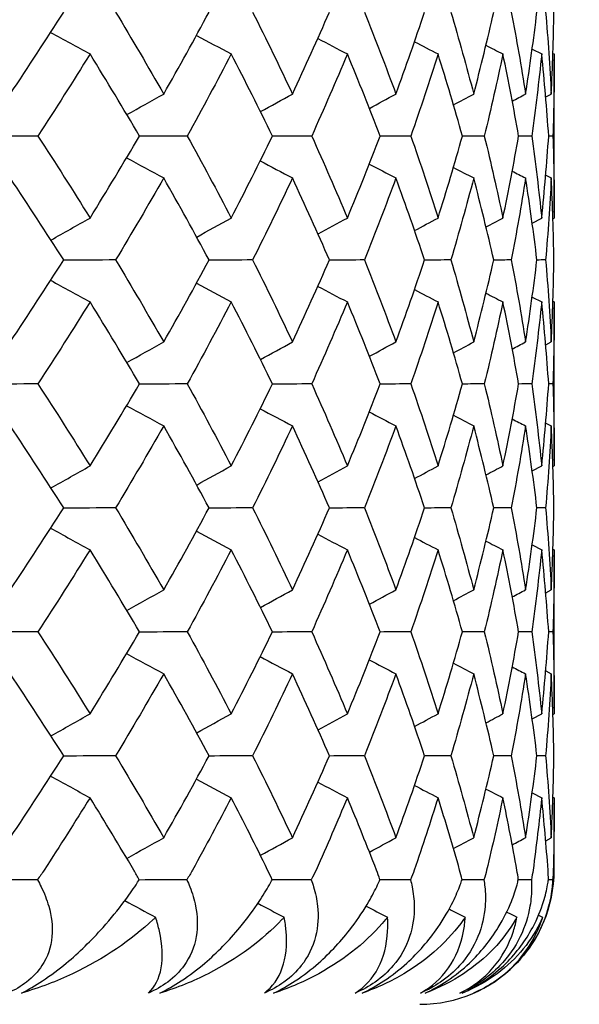
# Model space of a CAD drawing. Units: inches. Extents: x 0 to 1188, y 0 to 840.
# Drawn here: x 376 to 378, y 490 to 493 of the extents above; entities that cross this region are included whole.
import ezdxf

# ---------------------------------------------------------------- set-up
doc = ezdxf.new("R2010")
doc.units = ezdxf.units.IN
doc.header["$MEASUREMENT"] = 0
doc.layers.get('Defpoints').update_dxf_attribs({"color": 251})
doc.layers.add('Spigoli visibili(ISO)', color=7, linetype='Continuous', lineweight=50, true_color=0x262659)
doc.styles.add('Text_Std', font='arial.ttf')
doc.dimstyles.new('Dim_Std', dxfattribs={"dimscale": 4, "dimtxt": 2, "dimasz": 2, "dimexe": 2, "dimexo": 2, "dimgap": 0.5, "dimtad": 1, "dimdec": 0, "dimzin": 0, "dimdsep": 46, "dimtxsty": 'Text_Std', "dimblk": 'ARCHTICK', "dimcen": 0.09, "dimclrd": 256, "dimclre": 256, "dimclrt": 256, "dimadec": 0, "dimazin": 0, "dimtfac": 1, "dimtdec": 0, "dimtofl": 0, "dimtmove": 2, "dimatfit": 3, "dimldrblk": 'CLOSEDBLANK', "dimfxl": 1, "dimtolj": 1, "dimtzin": 0, "dimlwd": -1, "dimlwe": -1, "dimarcsym": 1})

# ---------------------------------------------------------------- blocks, each defined once
blk = doc.blocks.new('_ArchTick')
at = {"color": 0, "linetype": 'ByBlock', "const_width": 0.15}
blk.add_lwpolyline([(-0.5, -0.5), (0.5, 0.5)], dxfattribs=at)
blk = doc.blocks.new('*D27')
at = {"transparency": 16777216}
for p, q in [((327.9983, 500.2072), (327.9983, 528.9719)), ((377.5914, 502.0196), (377.5914, 528.9719)), ((327.9983, 520.9719), (377.5914, 520.9719))]:
    blk.add_line(p, q, dxfattribs=at)
at = {"layer": 'Defpoints', "color": 0, "transparency": 16777216}
for p in [(377.5914, 520.9719), (377.5914, 494.0196), (327.9983, 492.2072)]:
    blk.add_point(p, dxfattribs=at)
at = {"transparency": 16777216, "xscale": 8, "yscale": 8, "zscale": 8, "rotation": 180}
blk.add_blockref('_ArchTick', (327.9983, 520.9719), dxfattribs=at)
at = {"transparency": 16777216, "xscale": 8, "yscale": 8, "zscale": 8}
blk.add_blockref('_ArchTick', (377.5914, 520.9719), dxfattribs=at)
at = {"transparency": 16777216, "insert": (352.7948, 527.2802), "char_height": 8, "attachment_point": 5, "style": 'Text_Std'}
blk.add_mtext('\\A1;%%C50', dxfattribs=at)
blk = doc.blocks.new('_ClosedBlank')
at = {"color": 0, "linetype": 'ByBlock', "lineweight": -2}
for p, q in [((-1, 0.16667), (0, 0)), ((-1, 0.16667), (-1, -0.16667)), ((0, 0), (-1, -0.16667))]:
    blk.add_line(p, q, dxfattribs=at)

msp = doc.modelspace()

# ---------------------------------------------------------------- linework, layer by layer
at = {"layer": 'Spigoli visibili(ISO)', "color": 7, "linetype": 'Continuous', "lineweight": 25}
for p, q in [((377.5162, 493.1701), (377.5516, 493.1519)), ((377.5935, 493.1543), (377.5982, 493.1519)), ((377.5983, 492.5628), (377.5983, 493.1303)), ((377.5667, 492.9919), (377.5871, 493.0027)), ((377.5666, 492.7008), (377.5871, 492.6903)), ((377.5162, 492.5225), (377.5516, 492.5412)), ((377.5935, 492.5387), (377.5982, 492.5412)), ((377.5162, 492.247), (377.5516, 492.2288)), ((377.5935, 492.2312), (377.5982, 492.2288)), ((377.5983, 491.6397), (377.5983, 492.2072)), ((377.5667, 492.0688), (377.5871, 492.0796)), ((377.5666, 491.7778), (377.5871, 491.7673)), ((377.5162, 491.5994), (377.5516, 491.6181)), ((377.5935, 491.6156), (377.5982, 491.6181)), ((377.5162, 491.3239), (377.5516, 491.3057)), ((377.5935, 491.3081), (377.5982, 491.3057)), ((377.5983, 490.7166), (377.5983, 491.2841)), ((377.5667, 491.1457), (377.5871, 491.1565)), ((377.5666, 490.8547), (377.5871, 490.8442)), ((377.5162, 490.6763), (377.5516, 490.695)), ((377.5935, 490.6925), (377.5982, 490.695)), ((377.5162, 490.4008), (377.5516, 490.3826)), ((377.5935, 490.3851), (377.5982, 490.3826)), ((377.5983, 490.1134), (377.5983, 490.361)), ((377.5667, 490.2227), (377.5871, 490.2335)), ((377.54, 489.9453), (377.5552, 489.9375))]:
    msp.add_line(p, q, dxfattribs=at)
msp.add_arc((377.0983, 490.1134), 0.5, 270, 0, dxfattribs=at)
for points in [[(375.573, 493.0027), (375.6411, 493.1045), (375.7074, 493.2063), (375.7721, 493.308)], [(375.9655, 493.3081), (376.0268, 493.2063), (376.0865, 493.1045), (376.1444, 493.0027)], [(376.1444, 493.0027), (376.2024, 493.1045), (376.2587, 493.2063), (376.3133, 493.308)], [(376.4755, 493.3081), (376.5266, 493.2063), (376.576, 493.1045), (376.6237, 493.0027)], [(376.6237, 493.0027), (376.6714, 493.1045), (376.7174, 493.2063), (376.7616, 493.308)], [(376.892, 493.3081), (376.9327, 493.2063), (376.9717, 493.1045), (377.0089, 493.0027)], [(377.0089, 493.0027), (377.0462, 493.1045), (377.0817, 493.2063), (377.1154, 493.308)], [(377.2134, 493.3081), (377.2436, 493.2063), (377.272, 493.1045), (377.2986, 493.0027)], [(377.2986, 493.0027), (377.3252, 493.1045), (377.3501, 493.2063), (377.3732, 493.308)], [(377.4385, 493.3081), (377.458, 493.2063), (377.4757, 493.1045), (377.4916, 493.0027)], [(377.4916, 493.0027), (377.5075, 493.1045), (377.5217, 493.2063), (377.534, 493.308)], [(377.5663, 493.3081), (377.5751, 493.2063), (377.582, 493.1045), (377.5871, 493.0027)], [(377.5871, 493.0027), (377.5923, 493.1045), (377.5956, 493.2063), (377.5972, 493.308)], [(375.7236, 493.2322), (375.7725, 493.2054), (375.8213, 493.1787), (375.8701, 493.1519)], [(376.2663, 493.2213), (376.3095, 493.1982), (376.3526, 493.175), (376.3957, 493.1519)], [(376.7184, 493.2098), (376.755, 493.1905), (376.7916, 493.1712), (376.8282, 493.1519)], [(377.0781, 493.1975), (377.1073, 493.1823), (377.1365, 493.1671), (377.1658, 493.1519)], [(377.3443, 493.1844), (377.3653, 493.1735), (377.3862, 493.1627), (377.4072, 493.1519)], [(375.8701, 493.1519), (375.8071, 493.0501), (375.7424, 492.9483), (375.6761, 492.8465)], [(376.0542, 492.8465), (375.9945, 492.9483), (375.9331, 493.0501), (375.8701, 493.1519)], [(376.3957, 493.1519), (376.3428, 493.0501), (376.2883, 492.9483), (376.2321, 492.8465)], [(376.5492, 492.8465), (376.4997, 492.9483), (376.4486, 493.0501), (376.3957, 493.1519)], [(376.8282, 493.1519), (376.7857, 493.0501), (376.7415, 492.9483), (376.6955, 492.8465)], [(376.9504, 492.8465), (376.9114, 492.9483), (376.8706, 493.0501), (376.8282, 493.1519)], [(377.1658, 493.1519), (377.1338, 493.0501), (377.1001, 492.9483), (377.0647, 492.8465)], [(377.2564, 492.8465), (377.2279, 492.9483), (377.1977, 493.0501), (377.1658, 493.1519)], [(377.4072, 493.1519), (377.386, 493.0501), (377.3629, 492.9483), (377.3381, 492.8465)], [(377.4658, 492.8465), (377.448, 492.9483), (377.4285, 493.0501), (377.4072, 493.1519)], [(377.5516, 493.1519), (377.541, 493.0501), (377.5287, 492.9483), (377.5146, 492.8465)], [(377.5778, 492.8465), (377.5709, 492.9483), (377.5621, 493.0501), (377.5516, 493.1519)], [(377.5982, 493.1519), (377.5985, 493.0501), (377.5969, 492.9483), (377.5936, 492.8465)], [(376.0072, 492.926), (376.0529, 492.9516), (376.0987, 492.9771), (376.1444, 493.0027)], [(376.5045, 492.9374), (376.5443, 492.9592), (376.584, 492.9809), (376.6237, 493.0027)], [(376.9103, 492.9495), (376.9432, 492.9672), (376.9761, 492.985), (377.0089, 493.0027)], [(377.2232, 492.9625), (377.2483, 492.9759), (377.2735, 492.9893), (377.2986, 493.0027)], [(377.4422, 492.9765), (377.4586, 492.9852), (377.4751, 492.994), (377.4916, 493.0027)], [(375.6761, 492.8465), (375.6064, 492.8461), (375.5365, 492.8457), (375.4665, 492.8453)], [(375.6761, 492.8465), (375.7424, 492.7447), (375.8071, 492.6429), (375.8701, 492.5412)], [(375.8701, 492.5412), (375.9331, 492.6429), (375.9945, 492.7447), (376.0542, 492.8465)], [(376.2321, 492.8465), (376.1726, 492.8462), (376.1131, 492.8458), (376.0535, 492.8454)], [(376.2321, 492.8465), (376.2883, 492.7447), (376.3429, 492.6429), (376.3957, 492.5412)], [(376.3957, 492.5412), (376.4486, 492.6429), (376.4997, 492.7447), (376.5492, 492.8465)], [(376.6955, 492.8465), (376.6467, 492.8462), (376.5977, 492.8459), (376.5487, 492.8456)], [(376.6955, 492.8465), (376.7415, 492.7447), (376.7857, 492.6429), (376.8282, 492.5412)], [(376.8282, 492.5412), (376.8707, 492.6429), (376.9114, 492.7447), (376.9504, 492.8465)], [(377.0647, 492.8465), (377.0266, 492.8463), (376.9884, 492.846), (376.9501, 492.8458)], [(377.0647, 492.8465), (377.1001, 492.7447), (377.1338, 492.6429), (377.1658, 492.5412)], [(377.1658, 492.5412), (377.1977, 492.6429), (377.2279, 492.7447), (377.2564, 492.8465)], [(377.3381, 492.8465), (377.3108, 492.8463), (377.2835, 492.8462), (377.2562, 492.846)], [(377.3381, 492.8465), (377.3629, 492.7447), (377.386, 492.6429), (377.4072, 492.5412)], [(377.4072, 492.5412), (377.4285, 492.6429), (377.448, 492.7447), (377.4658, 492.8465)], [(377.5146, 492.8465), (377.4983, 492.8464), (377.482, 492.8463), (377.4657, 492.8462)], [(377.5146, 492.8465), (377.5287, 492.7447), (377.541, 492.6429), (377.5516, 492.5412)], [(377.5516, 492.5412), (377.5621, 492.6429), (377.5709, 492.7447), (377.5778, 492.8465)], [(377.5936, 492.8465), (377.5884, 492.8465), (377.5831, 492.8464), (377.5778, 492.8464)], [(377.5936, 492.8465), (377.5969, 492.7447), (377.5985, 492.6429), (377.5982, 492.5412)], [(376.0062, 492.7653), (376.0523, 492.7403), (376.0984, 492.7153), (376.1444, 492.6903)], [(376.5038, 492.7541), (376.5438, 492.7328), (376.5837, 492.7116), (376.6237, 492.6903)], [(376.9098, 492.7422), (376.9429, 492.7249), (376.9759, 492.7076), (377.0089, 492.6903)], [(377.2229, 492.7295), (377.2481, 492.7165), (377.2734, 492.7034), (377.2986, 492.6903)], [(377.442, 492.7158), (377.4586, 492.7073), (377.4751, 492.6988), (377.4916, 492.6903)], [(375.7721, 492.385), (375.7074, 492.4867), (375.641, 492.5885), (375.573, 492.6903)], [(376.1444, 492.6903), (376.0865, 492.5885), (376.0268, 492.4868), (375.9655, 492.385)], [(376.3133, 492.385), (376.2587, 492.4867), (376.2024, 492.5885), (376.1444, 492.6903)], [(376.6237, 492.6903), (376.576, 492.5885), (376.5266, 492.4868), (376.4755, 492.385)], [(376.7616, 492.385), (376.7174, 492.4867), (376.6714, 492.5885), (376.6237, 492.6903)], [(377.0089, 492.6903), (376.9717, 492.5885), (376.9327, 492.4868), (376.892, 492.385)], [(377.1154, 492.385), (377.0816, 492.4867), (377.0462, 492.5885), (377.0089, 492.6903)], [(377.2986, 492.6903), (377.272, 492.5885), (377.2436, 492.4868), (377.2134, 492.385)], [(377.3732, 492.385), (377.3501, 492.4867), (377.3252, 492.5885), (377.2986, 492.6903)], [(377.4916, 492.6903), (377.4757, 492.5885), (377.458, 492.4868), (377.4385, 492.385)], [(377.534, 492.385), (377.5217, 492.4867), (377.5075, 492.5885), (377.4916, 492.6903)], [(377.5871, 492.6903), (377.582, 492.5885), (377.5751, 492.4868), (377.5663, 492.385)], [(377.5972, 492.385), (377.5956, 492.4867), (377.5923, 492.5885), (377.5871, 492.6903)], [(375.7247, 492.459), (375.7732, 492.4864), (375.8217, 492.5138), (375.8701, 492.5412)], [(376.2672, 492.4701), (376.31, 492.4938), (376.3529, 492.5175), (376.3957, 492.5412)], [(376.719, 492.4818), (376.7554, 492.5016), (376.7918, 492.5214), (376.8282, 492.5412)], [(377.0785, 492.4943), (377.1076, 492.5099), (377.1367, 492.5255), (377.1658, 492.5412)], [(377.3445, 492.5078), (377.3654, 492.5189), (377.3863, 492.53), (377.4072, 492.5412)], [(375.573, 492.0796), (375.6411, 492.1814), (375.7074, 492.2832), (375.7721, 492.385)], [(375.9655, 492.385), (375.9009, 492.3846), (375.8362, 492.3842), (375.7714, 492.3838)], [(375.9655, 492.385), (376.0268, 492.2832), (376.0865, 492.1814), (376.1444, 492.0796)], [(376.1444, 492.0796), (376.2024, 492.1814), (376.2587, 492.2832), (376.3133, 492.385)], [(376.4755, 492.385), (376.4213, 492.3846), (376.3671, 492.3843), (376.3127, 492.384)], [(376.4755, 492.385), (376.5266, 492.2832), (376.576, 492.1814), (376.6237, 492.0796)], [(376.6237, 492.0796), (376.6714, 492.1814), (376.7174, 492.2832), (376.7616, 492.385)], [(376.892, 492.385), (376.8485, 492.3847), (376.8049, 492.3844), (376.7613, 492.3841)], [(376.892, 492.385), (376.9327, 492.2832), (376.9717, 492.1814), (377.0089, 492.0796)], [(377.0089, 492.0796), (377.0462, 492.1814), (377.0817, 492.2832), (377.1154, 492.385)], [(377.2134, 492.385), (377.1807, 492.3848), (377.148, 492.3845), (377.1152, 492.3843)], [(377.2134, 492.385), (377.2436, 492.2832), (377.272, 492.1814), (377.2986, 492.0796)], [(377.2986, 492.0796), (377.3252, 492.1814), (377.3501, 492.2832), (377.3732, 492.385)], [(377.4385, 492.385), (377.4167, 492.3848), (377.3949, 492.3847), (377.3731, 492.3845)], [(377.4385, 492.385), (377.458, 492.2832), (377.4757, 492.1814), (377.4916, 492.0796)], [(377.4916, 492.0796), (377.5075, 492.1814), (377.5217, 492.2832), (377.534, 492.385)], [(377.5663, 492.385), (377.5556, 492.3849), (377.5448, 492.3848), (377.534, 492.3847)], [(377.5663, 492.385), (377.5751, 492.2832), (377.582, 492.1814), (377.5871, 492.0796)], [(377.5871, 492.0796), (377.5923, 492.1814), (377.5956, 492.2832), (377.5972, 492.385)], [(375.7236, 492.3092), (375.7725, 492.2824), (375.8213, 492.2556), (375.8701, 492.2288)], [(376.2663, 492.2982), (376.3095, 492.2751), (376.3526, 492.2519), (376.3957, 492.2288)], [(376.7184, 492.2867), (376.755, 492.2674), (376.7916, 492.2481), (376.8282, 492.2288)], [(377.0781, 492.2745), (377.1073, 492.2592), (377.1365, 492.244), (377.1658, 492.2288)], [(377.3443, 492.2613), (377.3653, 492.2505), (377.3862, 492.2396), (377.4072, 492.2288)], [(375.8701, 492.2288), (375.8071, 492.127), (375.7424, 492.0252), (375.6761, 491.9235)], [(376.0542, 491.9234), (375.9945, 492.0252), (375.9331, 492.127), (375.8701, 492.2288)], [(376.3957, 492.2288), (376.3428, 492.127), (376.2883, 492.0252), (376.2321, 491.9235)], [(376.5492, 491.9234), (376.4997, 492.0252), (376.4486, 492.127), (376.3957, 492.2288)], [(376.8282, 492.2288), (376.7857, 492.127), (376.7415, 492.0252), (376.6955, 491.9235)], [(376.9504, 491.9234), (376.9114, 492.0252), (376.8706, 492.127), (376.8282, 492.2288)], [(377.1658, 492.2288), (377.1338, 492.127), (377.1001, 492.0252), (377.0647, 491.9235)], [(377.2564, 491.9234), (377.2279, 492.0252), (377.1977, 492.127), (377.1658, 492.2288)], [(377.4072, 492.2288), (377.386, 492.127), (377.3629, 492.0252), (377.3381, 491.9235)], [(377.4658, 491.9234), (377.448, 492.0252), (377.4285, 492.127), (377.4072, 492.2288)], [(377.5516, 492.2288), (377.541, 492.127), (377.5287, 492.0252), (377.5146, 491.9235)], [(377.5778, 491.9234), (377.5709, 492.0252), (377.5621, 492.127), (377.5516, 492.2288)], [(377.5982, 492.2288), (377.5985, 492.127), (377.5969, 492.0252), (377.5936, 491.9235)], [(376.0072, 492.003), (376.0529, 492.0285), (376.0987, 492.0541), (376.1444, 492.0796)], [(376.5045, 492.0143), (376.5443, 492.0361), (376.584, 492.0579), (376.6237, 492.0796)], [(376.9103, 492.0264), (376.9432, 492.0442), (376.9761, 492.0619), (377.0089, 492.0796)], [(377.2232, 492.0394), (377.2483, 492.0528), (377.2735, 492.0662), (377.2986, 492.0796)], [(377.4422, 492.0534), (377.4586, 492.0622), (377.4751, 492.0709), (377.4916, 492.0796)], [(375.6761, 491.9235), (375.6064, 491.923), (375.5365, 491.9226), (375.4665, 491.9222)], [(375.6761, 491.9235), (375.7424, 491.8217), (375.8071, 491.7199), (375.8701, 491.6181)], [(375.8701, 491.6181), (375.9331, 491.7199), (375.9945, 491.8216), (376.0542, 491.9234)], [(376.2321, 491.9235), (376.1726, 491.9231), (376.1131, 491.9227), (376.0535, 491.9223)], [(376.2321, 491.9235), (376.2883, 491.8217), (376.3429, 491.7199), (376.3957, 491.6181)], [(376.3957, 491.6181), (376.4486, 491.7199), (376.4997, 491.8216), (376.5492, 491.9234)], [(376.6955, 491.9235), (376.6467, 491.9231), (376.5977, 491.9228), (376.5487, 491.9225)], [(376.6955, 491.9235), (376.7415, 491.8217), (376.7857, 491.7199), (376.8282, 491.6181)], [(376.8282, 491.6181), (376.8707, 491.7199), (376.9114, 491.8216), (376.9504, 491.9234)], [(377.0647, 491.9235), (377.0266, 491.9232), (376.9884, 491.9229), (376.9501, 491.9227)], [(377.0647, 491.9235), (377.1001, 491.8217), (377.1338, 491.7199), (377.1658, 491.6181)], [(377.1658, 491.6181), (377.1977, 491.7199), (377.2279, 491.8216), (377.2564, 491.9234)], [(377.3381, 491.9235), (377.3108, 491.9233), (377.2835, 491.9231), (377.2562, 491.9229)], [(377.3381, 491.9235), (377.3629, 491.8217), (377.386, 491.7199), (377.4072, 491.6181)], [(377.4072, 491.6181), (377.4285, 491.7199), (377.448, 491.8216), (377.4658, 491.9234)], [(377.5146, 491.9235), (377.4983, 491.9233), (377.482, 491.9232), (377.4657, 491.9231)], [(377.5146, 491.9235), (377.5287, 491.8217), (377.541, 491.7199), (377.5516, 491.6181)], [(377.5516, 491.6181), (377.5621, 491.7199), (377.5709, 491.8216), (377.5778, 491.9234)], [(377.5936, 491.9235), (377.5884, 491.9234), (377.5831, 491.9234), (377.5778, 491.9233)], [(377.5936, 491.9235), (377.5969, 491.8217), (377.5985, 491.7199), (377.5982, 491.6181)], [(376.0062, 491.8422), (376.0523, 491.8172), (376.0984, 491.7922), (376.1444, 491.7673)], [(376.5038, 491.831), (376.5438, 491.8098), (376.5837, 491.7885), (376.6237, 491.7673)], [(376.9098, 491.8192), (376.9429, 491.8019), (376.9759, 491.7846), (377.0089, 491.7673)], [(377.2229, 491.8065), (377.2481, 491.7934), (377.2734, 491.7803), (377.2986, 491.7673)], [(377.442, 491.7928), (377.4586, 491.7843), (377.4751, 491.7758), (377.4916, 491.7673)], [(375.7721, 491.4619), (375.7074, 491.5637), (375.641, 491.6655), (375.573, 491.7673)], [(376.1444, 491.7673), (376.0865, 491.6655), (376.0268, 491.5637), (375.9655, 491.4619)], [(376.3133, 491.4619), (376.2587, 491.5637), (376.2024, 491.6655), (376.1444, 491.7673)], [(376.6237, 491.7673), (376.576, 491.6655), (376.5266, 491.5637), (376.4755, 491.4619)], [(376.7616, 491.4619), (376.7174, 491.5637), (376.6714, 491.6655), (376.6237, 491.7673)], [(377.0089, 491.7673), (376.9717, 491.6655), (376.9327, 491.5637), (376.892, 491.4619)], [(377.1154, 491.4619), (377.0816, 491.5637), (377.0462, 491.6655), (377.0089, 491.7673)], [(377.2986, 491.7673), (377.272, 491.6655), (377.2436, 491.5637), (377.2134, 491.4619)], [(377.3732, 491.4619), (377.3501, 491.5637), (377.3252, 491.6655), (377.2986, 491.7673)], [(377.4916, 491.7673), (377.4757, 491.6655), (377.458, 491.5637), (377.4385, 491.4619)], [(377.534, 491.4619), (377.5217, 491.5637), (377.5075, 491.6655), (377.4916, 491.7673)], [(377.5871, 491.7673), (377.582, 491.6655), (377.5751, 491.5637), (377.5663, 491.4619)], [(377.5972, 491.4619), (377.5956, 491.5637), (377.5923, 491.6655), (377.5871, 491.7673)], [(375.7247, 491.5359), (375.7732, 491.5633), (375.8217, 491.5907), (375.8701, 491.6181)], [(376.2672, 491.547), (376.31, 491.5707), (376.3529, 491.5944), (376.3957, 491.6181)], [(376.719, 491.5587), (376.7554, 491.5785), (376.7918, 491.5983), (376.8282, 491.6181)], [(377.0785, 491.5712), (377.1076, 491.5869), (377.1367, 491.6025), (377.1658, 491.6181)], [(377.3445, 491.5847), (377.3654, 491.5958), (377.3863, 491.607), (377.4072, 491.6181)], [(375.573, 491.1565), (375.6411, 491.2583), (375.7074, 491.3601), (375.7721, 491.4619)], [(375.9655, 491.4619), (375.9009, 491.4615), (375.8362, 491.4611), (375.7714, 491.4607)], [(375.9655, 491.4619), (376.0268, 491.3601), (376.0865, 491.2583), (376.1444, 491.1565)], [(376.1444, 491.1565), (376.2024, 491.2583), (376.2587, 491.3601), (376.3133, 491.4619)], [(376.4755, 491.4619), (376.4213, 491.4616), (376.3671, 491.4612), (376.3127, 491.4609)], [(376.4755, 491.4619), (376.5266, 491.3601), (376.576, 491.2583), (376.6237, 491.1565)], [(376.6237, 491.1565), (376.6714, 491.2583), (376.7174, 491.3601), (376.7616, 491.4619)], [(376.892, 491.4619), (376.8485, 491.4616), (376.8049, 491.4613), (376.7613, 491.4611)], [(376.892, 491.4619), (376.9327, 491.3601), (376.9717, 491.2583), (377.0089, 491.1565)], [(377.0089, 491.1565), (377.0462, 491.2583), (377.0817, 491.3601), (377.1154, 491.4619)], [(377.2134, 491.4619), (377.1807, 491.4617), (377.148, 491.4615), (377.1152, 491.4612)], [(377.2134, 491.4619), (377.2436, 491.3601), (377.272, 491.2583), (377.2986, 491.1565)], [(377.2986, 491.1565), (377.3252, 491.2583), (377.3501, 491.3601), (377.3732, 491.4619)], [(377.4385, 491.4619), (377.4167, 491.4618), (377.3949, 491.4616), (377.3731, 491.4615)], [(377.4385, 491.4619), (377.458, 491.3601), (377.4757, 491.2583), (377.4916, 491.1565)], [(377.4916, 491.1565), (377.5075, 491.2583), (377.5217, 491.3601), (377.534, 491.4619)], [(377.5663, 491.4619), (377.5556, 491.4618), (377.5448, 491.4618), (377.534, 491.4617)], [(377.5663, 491.4619), (377.5751, 491.3601), (377.582, 491.2583), (377.5871, 491.1565)], [(377.5871, 491.1565), (377.5923, 491.2583), (377.5956, 491.3601), (377.5972, 491.4619)], [(375.7236, 491.3861), (375.7725, 491.3593), (375.8213, 491.3325), (375.8701, 491.3057)], [(376.2663, 491.3752), (376.3095, 491.352), (376.3526, 491.3289), (376.3957, 491.3057)], [(376.7184, 491.3636), (376.755, 491.3443), (376.7916, 491.325), (376.8282, 491.3057)], [(377.0781, 491.3514), (377.1073, 491.3362), (377.1365, 491.3209), (377.1658, 491.3057)], [(377.3443, 491.3382), (377.3653, 491.3274), (377.3862, 491.3165), (377.4072, 491.3057)], [(375.8701, 491.3057), (375.8071, 491.2039), (375.7424, 491.1022), (375.6761, 491.0004)], [(376.0542, 491.0003), (375.9945, 491.1021), (375.9331, 491.2039), (375.8701, 491.3057)], [(376.3957, 491.3057), (376.3428, 491.2039), (376.2883, 491.1022), (376.2321, 491.0004)], [(376.5492, 491.0003), (376.4997, 491.1021), (376.4486, 491.2039), (376.3957, 491.3057)], [(376.8282, 491.3057), (376.7857, 491.2039), (376.7415, 491.1022), (376.6955, 491.0004)], [(376.9504, 491.0003), (376.9114, 491.1021), (376.8706, 491.2039), (376.8282, 491.3057)], [(377.1658, 491.3057), (377.1338, 491.2039), (377.1001, 491.1022), (377.0647, 491.0004)], [(377.2564, 491.0003), (377.2279, 491.1021), (377.1977, 491.2039), (377.1658, 491.3057)], [(377.4072, 491.3057), (377.386, 491.2039), (377.3629, 491.1022), (377.3381, 491.0004)], [(377.4658, 491.0003), (377.448, 491.1021), (377.4285, 491.2039), (377.4072, 491.3057)], [(377.5516, 491.3057), (377.541, 491.2039), (377.5287, 491.1022), (377.5146, 491.0004)], [(377.5778, 491.0003), (377.5709, 491.1021), (377.5621, 491.2039), (377.5516, 491.3057)], [(377.5982, 491.3057), (377.5985, 491.2039), (377.5969, 491.1022), (377.5936, 491.0004)], [(376.0072, 491.0799), (376.0529, 491.1054), (376.0987, 491.131), (376.1444, 491.1565)], [(376.5045, 491.0913), (376.5443, 491.113), (376.584, 491.1348), (376.6237, 491.1565)], [(376.9103, 491.1033), (376.9432, 491.1211), (376.9761, 491.1388), (377.0089, 491.1565)], [(377.2232, 491.1163), (377.2483, 491.1297), (377.2735, 491.1431), (377.2986, 491.1565)], [(377.4422, 491.1303), (377.4586, 491.1391), (377.4751, 491.1478), (377.4916, 491.1565)], [(375.6761, 491.0004), (375.6064, 490.9999), (375.5365, 490.9995), (375.4665, 490.9991)], [(375.6761, 491.0004), (375.7424, 490.8986), (375.8071, 490.7968), (375.8701, 490.695)], [(375.8701, 490.695), (375.9331, 490.7968), (375.9945, 490.8986), (376.0542, 491.0003)], [(376.2321, 491.0004), (376.1726, 491), (376.1131, 490.9996), (376.0535, 490.9993)], [(376.2321, 491.0004), (376.2883, 490.8986), (376.3429, 490.7968), (376.3957, 490.695)], [(376.3957, 490.695), (376.4486, 490.7968), (376.4997, 490.8986), (376.5492, 491.0003)], [(376.6955, 491.0004), (376.6467, 491.0001), (376.5977, 490.9997), (376.5487, 490.9994)], [(376.6955, 491.0004), (376.7415, 490.8986), (376.7857, 490.7968), (376.8282, 490.695)], [(376.8282, 490.695), (376.8707, 490.7968), (376.9114, 490.8986), (376.9504, 491.0003)], [(377.0647, 491.0004), (377.0266, 491.0001), (376.9884, 490.9999), (376.9501, 490.9996)], [(377.0647, 491.0004), (377.1001, 490.8986), (377.1338, 490.7968), (377.1658, 490.695)], [(377.1658, 490.695), (377.1977, 490.7968), (377.2279, 490.8986), (377.2564, 491.0003)], [(377.3381, 491.0004), (377.3108, 491.0002), (377.2835, 491), (377.2562, 490.9998)], [(377.3381, 491.0004), (377.3629, 490.8986), (377.386, 490.7968), (377.4072, 490.695)], [(377.4072, 490.695), (377.4285, 490.7968), (377.448, 490.8986), (377.4658, 491.0003)], [(377.5146, 491.0004), (377.4983, 491.0003), (377.482, 491.0001), (377.4657, 491)], [(377.5146, 491.0004), (377.5287, 490.8986), (377.541, 490.7968), (377.5516, 490.695)], [(377.5516, 490.695), (377.5621, 490.7968), (377.5709, 490.8986), (377.5778, 491.0003)], [(377.5936, 491.0004), (377.5884, 491.0003), (377.5831, 491.0003), (377.5778, 491.0003)], [(377.5936, 491.0004), (377.5969, 490.8986), (377.5985, 490.7968), (377.5982, 490.695)], [(376.0062, 490.9191), (376.0523, 490.8942), (376.0984, 490.8692), (376.1444, 490.8442)], [(376.5038, 490.9079), (376.5438, 490.8867), (376.5837, 490.8654), (376.6237, 490.8442)], [(376.9098, 490.8961), (376.9429, 490.8788), (376.9759, 490.8615), (377.0089, 490.8442)], [(377.2229, 490.8834), (377.2481, 490.8703), (377.2734, 490.8572), (377.2986, 490.8442)], [(377.442, 490.8697), (377.4586, 490.8612), (377.4751, 490.8527), (377.4916, 490.8442)], [(375.7721, 490.5388), (375.7074, 490.6406), (375.641, 490.7424), (375.573, 490.8442)], [(376.1444, 490.8442), (376.0865, 490.7424), (376.0268, 490.6406), (375.9655, 490.5388)], [(376.3133, 490.5388), (376.2587, 490.6406), (376.2024, 490.7424), (376.1444, 490.8442)], [(376.6237, 490.8442), (376.576, 490.7424), (376.5266, 490.6406), (376.4755, 490.5388)], [(376.7616, 490.5388), (376.7174, 490.6406), (376.6714, 490.7424), (376.6237, 490.8442)], [(377.0089, 490.8442), (376.9717, 490.7424), (376.9327, 490.6406), (376.892, 490.5388)], [(377.1154, 490.5388), (377.0816, 490.6406), (377.0462, 490.7424), (377.0089, 490.8442)], [(377.2986, 490.8442), (377.272, 490.7424), (377.2436, 490.6406), (377.2134, 490.5388)], [(377.3732, 490.5388), (377.3501, 490.6406), (377.3252, 490.7424), (377.2986, 490.8442)], [(377.4916, 490.8442), (377.4757, 490.7424), (377.458, 490.6406), (377.4385, 490.5388)], [(377.534, 490.5388), (377.5217, 490.6406), (377.5075, 490.7424), (377.4916, 490.8442)], [(377.5871, 490.8442), (377.582, 490.7424), (377.5751, 490.6406), (377.5663, 490.5388)], [(377.5972, 490.5388), (377.5956, 490.6406), (377.5923, 490.7424), (377.5871, 490.8442)], [(375.7247, 490.6129), (375.7732, 490.6402), (375.8217, 490.6676), (375.8701, 490.695)], [(376.2672, 490.624), (376.31, 490.6476), (376.3529, 490.6713), (376.3957, 490.695)], [(376.719, 490.6357), (376.7554, 490.6554), (376.7918, 490.6752), (376.8282, 490.695)], [(377.0785, 490.6482), (377.1076, 490.6638), (377.1367, 490.6794), (377.1658, 490.695)], [(377.3445, 490.6616), (377.3654, 490.6728), (377.3863, 490.6839), (377.4072, 490.695)], [(375.573, 490.2335), (375.6411, 490.3352), (375.7074, 490.437), (375.7721, 490.5388)], [(375.9655, 490.5388), (375.9009, 490.5384), (375.8362, 490.538), (375.7714, 490.5376)], [(375.9655, 490.5388), (376.0268, 490.437), (376.0865, 490.3353), (376.1444, 490.2335)], [(376.1444, 490.2335), (376.2024, 490.3352), (376.2587, 490.437), (376.3133, 490.5388)], [(376.4755, 490.5388), (376.4213, 490.5385), (376.3671, 490.5381), (376.3127, 490.5378)], [(376.4755, 490.5388), (376.5266, 490.437), (376.576, 490.3353), (376.6237, 490.2335)], [(376.6237, 490.2335), (376.6714, 490.3352), (376.7174, 490.437), (376.7616, 490.5388)], [(376.892, 490.5388), (376.8485, 490.5386), (376.8049, 490.5383), (376.7613, 490.538)], [(376.892, 490.5388), (376.9327, 490.437), (376.9717, 490.3353), (377.0089, 490.2335)], [(377.0089, 490.2335), (377.0462, 490.3352), (377.0817, 490.437), (377.1154, 490.5388)], [(377.2134, 490.5388), (377.1807, 490.5386), (377.148, 490.5384), (377.1152, 490.5382)], [(377.2134, 490.5388), (377.2436, 490.437), (377.272, 490.3353), (377.2986, 490.2335)], [(377.2986, 490.2335), (377.3252, 490.3352), (377.3501, 490.437), (377.3732, 490.5388)], [(377.4385, 490.5388), (377.4167, 490.5387), (377.3949, 490.5385), (377.3731, 490.5384)], [(377.4385, 490.5388), (377.458, 490.437), (377.4757, 490.3353), (377.4916, 490.2335)], [(377.4916, 490.2335), (377.5075, 490.3352), (377.5217, 490.437), (377.534, 490.5388)], [(377.5663, 490.5388), (377.5556, 490.5388), (377.5448, 490.5387), (377.534, 490.5386)], [(377.5663, 490.5388), (377.5751, 490.437), (377.582, 490.3353), (377.5871, 490.2335)], [(377.5871, 490.2335), (377.5923, 490.3352), (377.5956, 490.437), (377.5972, 490.5388)], [(375.7236, 490.463), (375.7725, 490.4362), (375.8213, 490.4094), (375.8701, 490.3826)], [(376.2663, 490.4521), (376.3095, 490.4289), (376.3526, 490.4058), (376.3957, 490.3826)], [(376.7184, 490.4406), (376.755, 490.4213), (376.7916, 490.4019), (376.8282, 490.3826)], [(377.0781, 490.4283), (377.1073, 490.4131), (377.1365, 490.3979), (377.1658, 490.3826)], [(377.3443, 490.4151), (377.3653, 490.4043), (377.3862, 490.3935), (377.4072, 490.3826)], [(375.8701, 490.3826), (375.8146, 490.2929), (375.7577, 490.2032), (375.6996, 490.1134)], [(376.0329, 490.1134), (375.9799, 490.2032), (375.9257, 490.2929), (375.8701, 490.3826)], [(376.3957, 490.3826), (376.3491, 490.2929), (376.3012, 490.2032), (376.252, 490.1134)], [(376.5315, 490.1134), (376.4876, 490.2032), (376.4423, 490.2929), (376.3957, 490.3826)], [(376.8282, 490.3826), (376.7907, 490.2929), (376.7519, 490.2032), (376.7118, 490.1134)], [(376.9365, 490.1134), (376.9017, 490.2032), (376.8656, 490.2929), (376.8282, 490.3826)], [(377.1658, 490.3826), (377.1376, 490.2929), (377.1081, 490.2032), (377.0772, 490.1134)], [(377.2462, 490.1134), (377.2207, 490.2032), (377.1939, 490.2929), (377.1658, 490.3826)], [(377.4072, 490.3826), (377.3885, 490.2929), (377.3683, 490.2032), (377.3468, 490.1134)], [(377.4594, 490.1134), (377.4434, 490.2032), (377.426, 490.2929), (377.4072, 490.3826)], [(377.5516, 490.3826), (377.5423, 490.2929), (377.5316, 490.2032), (377.5196, 490.1134)], [(377.5753, 490.1134), (377.5688, 490.2032), (377.5609, 490.2929), (377.5516, 490.3826)], [(377.5982, 490.3826), (377.5984, 490.2929), (377.5973, 490.2032), (377.5947, 490.1134)], [(376.0072, 490.1568), (376.0529, 490.1824), (376.0987, 490.2079), (376.1444, 490.2335)], [(376.5045, 490.1682), (376.5443, 490.1899), (376.584, 490.2117), (376.6237, 490.2335)], [(376.9103, 490.1803), (376.9432, 490.198), (376.9761, 490.2157), (377.0089, 490.2335)], [(377.2232, 490.1932), (377.2483, 490.2066), (377.2735, 490.2201), (377.2986, 490.2335)], [(377.4422, 490.2073), (377.4586, 490.216), (377.4751, 490.2247), (377.4916, 490.2335)], [(375.6996, 490.1134), (375.6917, 490.1012), (375.6833, 490.0892), (375.6744, 490.0773)], [(376.0533, 490.0773), (376.0469, 490.0892), (376.0401, 490.1012), (376.0329, 490.1134)], [(376.252, 490.1134), (376.2453, 490.1012), (376.2381, 490.0892), (376.2304, 490.0773)], [(376.5482, 490.0773), (376.5431, 490.0892), (376.5375, 490.1012), (376.5315, 490.1134)], [(376.7118, 490.1134), (376.7063, 490.1012), (376.7004, 490.0892), (376.694, 490.0773)], [(376.9494, 490.0773), (376.9455, 490.0892), (376.9412, 490.1012), (376.9365, 490.1134)], [(377.0772, 490.1134), (377.073, 490.1012), (377.0683, 490.0892), (377.0632, 490.0773)], [(377.2553, 490.0773), (377.2527, 490.0892), (377.2496, 490.1012), (377.2462, 490.1134)], [(377.3468, 490.1134), (377.3439, 490.1012), (377.3405, 490.0892), (377.3366, 490.0773)], [(377.4646, 490.0773), (377.4633, 490.0892), (377.4616, 490.1012), (377.4594, 490.1134)], [(377.5196, 490.1134), (377.5179, 490.1012), (377.5158, 490.0892), (377.5132, 490.0773)], [(377.5766, 490.0773), (377.5766, 490.0892), (377.5762, 490.1012), (377.5753, 490.1134)], [(377.5947, 490.1134), (377.5944, 490.1012), (377.5936, 490.0892), (377.5923, 490.0773)], [(375.6744, 490.0773), (375.605, 490.0769), (375.5354, 490.0764), (375.4658, 490.076)], [(376.2304, 490.0773), (376.1713, 490.0769), (376.112, 490.0765), (376.0527, 490.0762)], [(376.694, 490.0773), (376.6453, 490.077), (376.5966, 490.0767), (376.5477, 490.0763)], [(377.0632, 490.0773), (377.0252, 490.077), (376.9872, 490.0768), (376.9491, 490.0765)], [(377.3366, 490.0773), (377.3095, 490.0771), (377.2823, 490.0769), (377.2551, 490.0767)], [(377.5132, 490.0773), (377.497, 490.0772), (377.4808, 490.0771), (377.4645, 490.0769)], [(377.5923, 490.0773), (377.5871, 490.0772), (377.5818, 490.0772), (377.5766, 490.0772)], [(376, 489.9995), (376.038, 489.9788), (376.0761, 489.9582), (376.1142, 489.9375)], [(376.4952, 489.9895), (376.5277, 489.9721), (376.5603, 489.9548), (376.5929, 489.9375)], [(376.8982, 489.9791), (376.9246, 489.9653), (376.9511, 489.9514), (376.9776, 489.9375)], [(377.2073, 489.9684), (377.2272, 489.9581), (377.2471, 489.9478), (377.2669, 489.9375)], [(377.4216, 489.9571), (377.4343, 489.9506), (377.447, 489.944), (377.4597, 489.9375)]]:
    msp.add_open_spline(points, degree=3, dxfattribs=at)
for points, knots in [([(375.6744, 490.0773), (375.6793, 490.0686), (375.6839, 490.0598), (375.6997, 490.0275), (375.7093, 490.0033), (375.7267, 489.9427), (375.732, 489.9043), (375.7249, 489.826), (375.7123, 489.7896), (375.677, 489.7359), (375.6583, 489.7152), (375.6136, 489.6805), (375.5902, 489.6667), (375.564, 489.6552)], [0.00699407, 0.00699407, 0.00699407, 0.00699407, 0.0119706, 0.0119706, 0.02508495, 0.02508495, 0.04420204, 0.04420204, 0.06372943, 0.06372943, 0.07676225, 0.07676225, 0.08771233, 0.08771233, 0.08771233, 0.08771233]), ([(375.6151, 489.6552), (375.6405, 489.6678), (375.6667, 489.6831), (375.7242, 489.7212), (375.754, 489.7438), (375.8288, 489.8061), (375.875, 489.851), (375.9482, 489.9327), (375.9745, 489.9653), (376.0135, 490.0176), (376.0281, 490.0385), (376.0455, 490.065), (376.0495, 490.0712), (376.0533, 490.0773)], [0, 0, 0, 0, 0.00954948, 0.00954948, 0.02079191, 0.02079191, 0.03980911, 0.03980911, 0.05272801, 0.05272801, 0.06159883, 0.06159883, 0.0642862, 0.0642862, 0.0642862, 0.0642862]), ([(376.2304, 490.0773), (376.2345, 490.0686), (376.2382, 490.0598), (376.2509, 490.0275), (376.2583, 490.0033), (376.2702, 489.9427), (376.2722, 489.9043), (376.2587, 489.826), (376.2434, 489.7896), (376.2045, 489.7359), (376.1845, 489.7152), (376.138, 489.6805), (376.114, 489.6667), (376.0876, 489.6552)], [0.00699407, 0.00699407, 0.00699407, 0.00699407, 0.0119706, 0.0119706, 0.02508495, 0.02508495, 0.04420204, 0.04420204, 0.06372943, 0.06372943, 0.07676225, 0.07676225, 0.08771233, 0.08771233, 0.08771233, 0.08771233]), ([(376.1304, 489.6552), (376.1567, 489.6678), (376.1833, 489.6831), (376.2411, 489.7212), (376.2706, 489.7438), (376.3435, 489.8061), (376.3875, 489.851), (376.4553, 489.9327), (376.4792, 489.9653), (376.5139, 490.0176), (376.5266, 490.0385), (376.5416, 490.065), (376.545, 490.0712), (376.5482, 490.0773)], [0, 0, 0, 0, 0.00954948, 0.00954948, 0.02079191, 0.02079191, 0.03980911, 0.03980911, 0.05272801, 0.05272801, 0.06159883, 0.06159883, 0.0642862, 0.0642862, 0.0642862, 0.0642862]), ([(376.694, 490.0773), (376.6971, 490.0686), (376.7, 490.0598), (376.7096, 490.0275), (376.7147, 490.0033), (376.721, 489.9427), (376.7197, 489.9043), (376.6999, 489.826), (376.6819, 489.7896), (376.6396, 489.7359), (376.6184, 489.7152), (376.5703, 489.6805), (376.5459, 489.6667), (376.5192, 489.6552)], [0.00699407, 0.00699407, 0.00699407, 0.00699407, 0.0119706, 0.0119706, 0.02508495, 0.02508495, 0.04420204, 0.04420204, 0.06372943, 0.06372943, 0.07676225, 0.07676225, 0.08771233, 0.08771233, 0.08771233, 0.08771233]), ([(376.5537, 489.6552), (376.5807, 489.6678), (376.6077, 489.6831), (376.6656, 489.7212), (376.6945, 489.7438), (376.7653, 489.8061), (376.8069, 489.851), (376.8691, 489.9327), (376.8904, 489.9653), (376.9206, 490.0176), (376.9315, 490.0385), (376.9439, 490.065), (376.9467, 490.0712), (376.9494, 490.0773)], [0, 0, 0, 0, 0.00954948, 0.00954948, 0.02079191, 0.02079191, 0.03980911, 0.03980911, 0.05272801, 0.05272801, 0.06159883, 0.06159883, 0.0642862, 0.0642862, 0.0642862, 0.0642862]), ([(377.0632, 490.0773), (377.0655, 490.0686), (377.0675, 490.0598), (377.0739, 490.0275), (377.0767, 490.0033), (377.0775, 489.9427), (377.0728, 489.9043), (377.0467, 489.826), (377.0262, 489.7896), (376.9806, 489.7359), (376.9583, 489.7152), (376.9088, 489.6805), (376.884, 489.6667), (376.8573, 489.6552)], [0.00699407, 0.00699407, 0.00699407, 0.00699407, 0.0119706, 0.0119706, 0.02508495, 0.02508495, 0.04420204, 0.04420204, 0.06372943, 0.06372943, 0.07676225, 0.07676225, 0.08771233, 0.08771233, 0.08771233, 0.08771233]), ([(376.8832, 489.6552), (376.9109, 489.6678), (376.9381, 489.6831), (376.9958, 489.7212), (377.0242, 489.7438), (377.0926, 489.8061), (377.1316, 489.851), (377.1879, 489.9327), (377.2066, 489.9653), (377.2322, 490.0176), (377.2411, 490.0385), (377.251, 490.065), (377.2532, 490.0712), (377.2553, 490.0773)], [0, 0, 0, 0, 0.00954948, 0.00954948, 0.02079191, 0.02079191, 0.03980911, 0.03980911, 0.05272801, 0.05272801, 0.06159883, 0.06159883, 0.0642862, 0.0642862, 0.0642862, 0.0642862]), ([(377.3366, 490.0773), (377.338, 490.0686), (377.3392, 490.0598), (377.3424, 490.0275), (377.3429, 490.0033), (377.3381, 489.9427), (377.3301, 489.9043), (377.2979, 489.826), (377.2749, 489.7896), (377.2262, 489.7359), (377.2029, 489.7152), (377.1522, 489.6805), (377.1271, 489.6667), (377.1003, 489.6552)], [0.00699407, 0.00699407, 0.00699407, 0.00699407, 0.0119706, 0.0119706, 0.02508495, 0.02508495, 0.04420204, 0.04420204, 0.06372943, 0.06372943, 0.07676225, 0.07676225, 0.08771233, 0.08771233, 0.08771233, 0.08771233]), ([(377.1176, 489.6552), (377.1458, 489.6678), (377.1733, 489.6831), (377.2305, 489.7212), (377.2582, 489.7438), (377.3239, 489.8061), (377.3602, 489.851), (377.4104, 489.9327), (377.4264, 489.9653), (377.4473, 490.0176), (377.4543, 490.0385), (377.4616, 490.065), (377.4631, 490.0712), (377.4646, 490.0773)], [0, 0, 0, 0, 0.00954948, 0.00954948, 0.02079191, 0.02079191, 0.03980911, 0.03980911, 0.05272801, 0.05272801, 0.06159883, 0.06159883, 0.0642862, 0.0642862, 0.0642862, 0.0642862]), ([(377.5132, 490.0773), (377.5138, 490.0686), (377.514, 490.0598), (377.5141, 490.0275), (377.5122, 490.0033), (377.5019, 489.9427), (377.4905, 489.9043), (377.4524, 489.826), (377.4269, 489.7896), (377.3753, 489.7359), (377.3511, 489.7152), (377.2994, 489.6805), (377.2742, 489.6667), (377.2475, 489.6552)], [0.00699407, 0.00699407, 0.00699407, 0.00699407, 0.0119706, 0.0119706, 0.02508495, 0.02508495, 0.04420204, 0.04420204, 0.06372943, 0.06372943, 0.07676225, 0.07676225, 0.08771233, 0.08771233, 0.08771233, 0.08771233]), ([(377.2561, 489.6552), (377.2847, 489.6678), (377.3122, 489.6831), (377.3689, 489.7212), (377.3957, 489.7438), (377.4585, 489.8061), (377.4919, 489.851), (377.5359, 489.9327), (377.549, 489.9653), (377.5651, 490.0176), (377.5701, 490.0385), (377.5748, 490.065), (377.5757, 490.0712), (377.5766, 490.0773)], [0, 0, 0, 0, 0.00954948, 0.00954948, 0.02079191, 0.02079191, 0.03980911, 0.03980911, 0.05272801, 0.05272801, 0.06159883, 0.06159883, 0.0642862, 0.0642862, 0.0642862, 0.0642862]), ([(377.5923, 490.0773), (377.5919, 490.0686), (377.5913, 490.0598), (377.5882, 490.0275), (377.584, 490.0033), (377.5682, 489.9427), (377.5536, 489.9043), (377.5096, 489.826), (377.4818, 489.7896), (377.4275, 489.7359), (377.4025, 489.7152), (377.35, 489.6805), (377.3247, 489.6667), (377.2982, 489.6552)], [0.00699407, 0.00699407, 0.00699407, 0.00699407, 0.0119706, 0.0119706, 0.02508495, 0.02508495, 0.04420204, 0.04420204, 0.06372943, 0.06372943, 0.07676225, 0.07676225, 0.08771233, 0.08771233, 0.08771233, 0.08771233]), ([(376.1142, 489.9375), (376.1111, 489.9346), (376.1081, 489.9316), (376.024, 489.8525), (375.9218, 489.7827), (375.7469, 489.6997), (375.683, 489.6748), (375.6151, 489.6552)], [0.03705497, 0.03705497, 0.03705497, 0.03705497, 0.03906987, 0.03906987, 0.09164414, 0.09164414, 0.11785566, 0.11785566, 0.11785566, 0.11785566]), ([(376.0876, 489.6552), (376.1366, 489.7014), (376.1515, 489.7826), (376.1247, 489.9024), (376.1199, 489.9197), (376.1142, 489.9375)], [0, 0, 0, 0, 0.06077934, 0.06077934, 0.07068338, 0.07068338, 0.07068338, 0.07068338]), ([(376.5929, 489.9375), (376.5901, 489.9346), (376.5874, 489.9316), (376.5124, 489.8525), (376.4188, 489.7827), (376.2553, 489.6997), (376.1951, 489.6748), (376.1304, 489.6552)], [0.03705497, 0.03705497, 0.03705497, 0.03705497, 0.03906987, 0.03906987, 0.09164414, 0.09164414, 0.11785566, 0.11785566, 0.11785566, 0.11785566]), ([(376.5192, 489.6552), (376.5802, 489.7014), (376.6093, 489.7826), (376.5988, 489.9024), (376.5963, 489.9197), (376.5929, 489.9375)], [0, 0, 0, 0, 0.06077934, 0.06077934, 0.07068338, 0.07068338, 0.07068338, 0.07068338]), ([(376.9776, 489.9375), (376.9752, 489.9346), (376.9728, 489.9316), (376.9071, 489.8525), (376.8225, 489.7827), (376.6711, 489.6997), (376.6148, 489.6748), (376.5537, 489.6552)], [0.03705497, 0.03705497, 0.03705497, 0.03705497, 0.03906987, 0.03906987, 0.09164414, 0.09164414, 0.11785566, 0.11785566, 0.11785566, 0.11785566]), ([(376.8573, 489.6552), (376.9299, 489.7014), (376.973, 489.7826), (376.979, 489.9024), (376.9788, 489.9197), (376.9776, 489.9375)], [0, 0, 0, 0, 0.06077934, 0.06077934, 0.07068338, 0.07068338, 0.07068338, 0.07068338]), ([(377.2669, 489.9375), (377.2649, 489.9346), (377.2629, 489.9316), (377.2067, 489.8525), (377.1314, 489.7827), (376.9926, 489.6997), (376.9405, 489.6748), (376.8832, 489.6552)], [0.03705497, 0.03705497, 0.03705497, 0.03705497, 0.03906987, 0.03906987, 0.09164414, 0.09164414, 0.11785566, 0.11785566, 0.11785566, 0.11785566]), ([(377.1003, 489.6552), (377.1843, 489.7014), (377.2414, 489.7826), (377.2638, 489.9024), (377.2659, 489.9197), (377.2669, 489.9375)], [0, 0, 0, 0, 0.06077934, 0.06077934, 0.07068338, 0.07068338, 0.07068338, 0.07068338]), ([(377.4597, 489.9375), (377.4581, 489.9346), (377.4564, 489.9316), (377.41, 489.8525), (377.3443, 489.7827), (377.2187, 489.6997), (377.1709, 489.6748), (377.1176, 489.6552)], [0.03705497, 0.03705497, 0.03705497, 0.03705497, 0.03906987, 0.03906987, 0.09164414, 0.09164414, 0.11785566, 0.11785566, 0.11785566, 0.11785566]), ([(377.2475, 489.6552), (377.3426, 489.7014), (377.4133, 489.7826), (377.452, 489.9024), (377.4564, 489.9197), (377.4597, 489.9375)], [0, 0, 0, 0, 0.06077934, 0.06077934, 0.07068338, 0.07068338, 0.07068338, 0.07068338]), ([(377.5552, 489.9375), (377.5539, 489.9346), (377.5526, 489.9316), (377.5162, 489.8525), (377.4603, 489.7827), (377.3484, 489.6997), (377.3051, 489.6748), (377.2561, 489.6552)], [0.03705497, 0.03705497, 0.03705497, 0.03705497, 0.03906987, 0.03906987, 0.09164414, 0.09164414, 0.11785566, 0.11785566, 0.11785566, 0.11785566]), ([(377.2982, 489.6552), (377.4039, 489.7014), (377.4881, 489.7826), (377.5429, 489.9024), (377.5495, 489.9197), (377.5552, 489.9375)], [0, 0, 0, 0, 0.06077934, 0.06077934, 0.07068338, 0.07068338, 0.07068338, 0.07068338])]:
    msp.add_open_spline(points, degree=3, knots=knots, dxfattribs=at)

# ---------------------------------------------------------------- dimensions: what is measured, and where the dimension line sits
dim = msp.add_linear_dim(base=(377.5914, 520.9719), p1=(327.9983, 492.2072), p2=(377.5914, 494.0196), text='%%C<>', dimstyle='Dim_Std')
dim.commit()
dim.dimension.update_dxf_attribs({"geometry": '*D27', "text_midpoint": (352.7948, 527.2802)})

doc.saveas('drawing.dxf')
